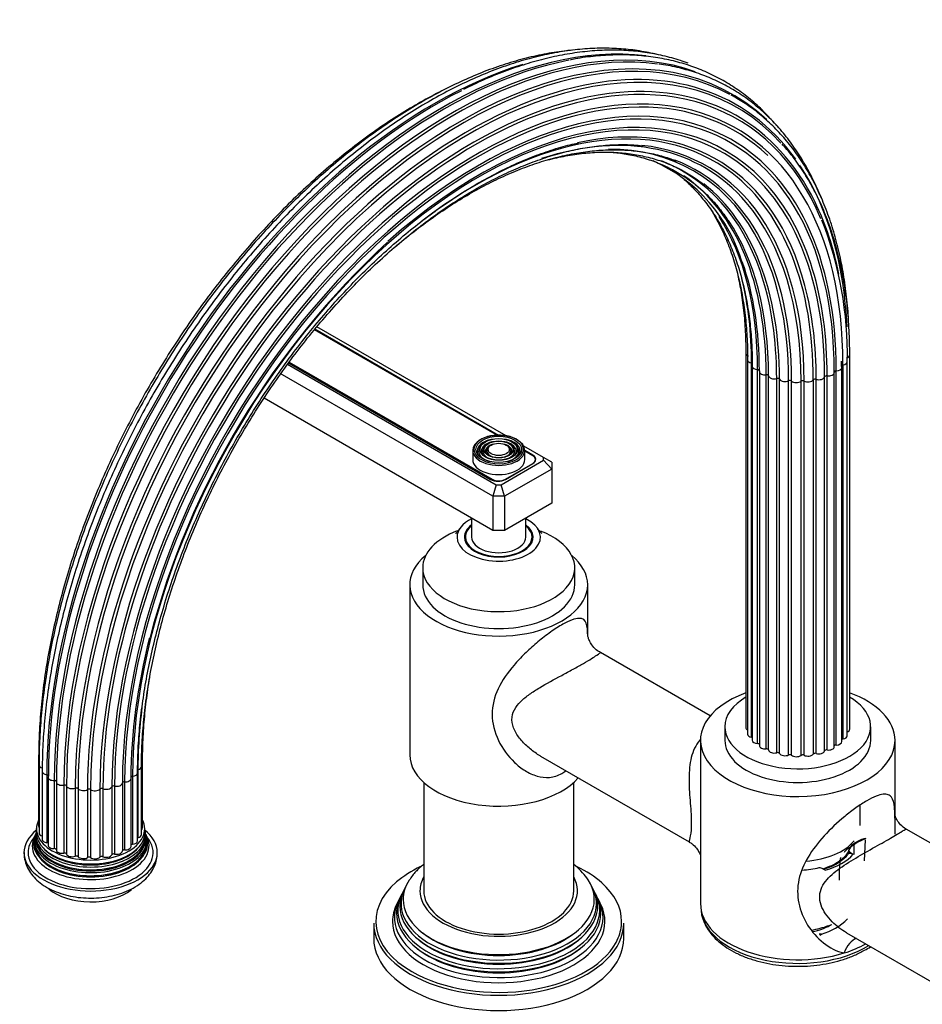
# Model space of a CAD drawing. Units: millimetres. Extents: x -407 to 1655, y 0 to 1285.
# Drawn here: x -407 to -190, y 242 to 478 of the extents above; entities that cross this region are included whole.
import ezdxf

# ---------------------------------------------------------------- set-up
doc = ezdxf.new("R2010")
doc.units = ezdxf.units.MM
for name, color, linetype in [('25642', 7, 'Continuous'), ('52442', 7, 'Continuous'), ('52443', 7, 'Continuous'), ('59622-74958', 7, 'Continuous'), ('59820', 7, 'Continuous'), ('59847', 7, 'Continuous'), ('59987', 7, 'Continuous'), ('60050', 7, 'Continuous'), ('60209', 7, 'Continuous'), ('75142', 7, 'Continuous'), ('75151', 7, 'Continuous'), ('75153', 7, 'Continuous'), ('75300', 7, 'Continuous'), ('75302', 7, 'Continuous'), ('Défaut', 7, 'Continuous')]:
    doc.layers.add(name, color=color, linetype=linetype)

# ---------------------------------------------------------------- blocks, each defined once
blk = doc.blocks.new('SE2')
at = {"layer": '25642', "color": 7, "linetype": 'Continuous'}
for start_param, end_param in [(6.090137, 6.283185), (3.141593, 3.334641)]:
    blk.add_ellipse((-292.14, 353.18), major_axis=(-8.15, 0), ratio=0.57735, start_param=start_param, end_param=end_param, dxfattribs=at)
at = {"layer": '52442', "color": 7, "linetype": 'Continuous'}
for p, q in [((-207.37, 280.22), (-207.37, 280.48)), ((-212.59, 260.81), (-212.22, 261.02))]:
    blk.add_line(p, q, dxfattribs=at)
for start, end in [(289.756, 290.5038), (290.6494, 294.8553)]:
    blk.add_arc((-216.68, 270.59), 10.58, start, end, dxfattribs=at)
for centre, major_axis, start_param, end_param in [((-220.37, 281.05), (-13, 0), 2.478773, 2.792771), ((-220.37, 281.05), (-13, 0), 2.046518, 2.449573), ((-220.37, 266.93), (-13, 0), 1.821304, 2.173969), ((-220.37, 265.3), (-11, 0), 1.898788, 2.356194)]:
    blk.add_ellipse(centre, major_axis=major_axis, ratio=0.57735, start_param=start_param, end_param=end_param, dxfattribs=at)
at = {"layer": '52443', "color": 7, "linetype": 'Continuous'}
blk.add_line((-205.37, 284.8), (-205.37, 289.71), dxfattribs=at)
blk.add_ellipse((-220.37, 284.8), major_axis=(-15, 0), ratio=0.57735, start_param=1.70281, end_param=2.695372, dxfattribs=at)
at = {"layer": '59622-74958', "color": 7, "linetype": 'Continuous'}
for p, q in [((-232.83, 398.11), (-232.83, 308.3)), ((-207.89, 307.9), (-207.89, 397.71)), ((-232.4, 396.53), (-232.4, 306.71)), ((-231.47, 305.95), (-231.47, 395.76)), ((-231.29, 395.05), (-231.29, 305.24)), ((-209.76, 394.71), (-209.77, 395.99)), ((-209.51, 305.55), (-209.51, 395.37)), ((-208.49, 306.33), (-208.49, 396.14)), ((-230.02, 304.43), (-230.02, 394.25)), ((-229.59, 393.78), (-229.59, 303.97)), ((-227.96, 303.17), (-227.96, 392.98)), ((-227.38, 302.91), (-227.38, 392.73)), ((-213.92, 302.67), (-213.92, 392.48)), ((-213.31, 302.9), (-213.31, 392.72)), ((-211.6, 303.69), (-211.6, 393.51)), ((-211.12, 304.09), (-211.12, 393.9)), ((-209.76, 304.9), (-209.76, 394.71)), ((-225.43, 302.24), (-225.43, 392.06)), ((-224.75, 302.07), (-224.75, 391.89)), ((-222.57, 301.71), (-222.57, 391.52)), ((-221.85, 301.64), (-221.85, 391.46)), ((-219.58, 301.6), (-219.58, 391.42)), ((-218.85, 301.64), (-218.85, 391.46)), ((-216.63, 301.93), (-216.63, 391.74)), ((-215.94, 302.07), (-215.94, 391.88)), ((-402.56, 300.9), (-402.56, 284.57)), ((-377.61, 284.17), (-377.61, 300.5)), ((-402.47, 299.3), (-402.47, 282.97)), ((-401.7, 298.57), (-401.7, 282.24)), ((-378.72, 298.16), (-378.72, 281.83)), ((-377.87, 282.57), (-377.87, 298.9)), ((-401.69, 297.75), (-401.69, 281.42)), ((-400.59, 296.96), (-400.59, 280.63)), ((-400.28, 296.37), (-400.28, 280.04)), ((-398.83, 295.56), (-398.83, 279.23)), ((-380.38, 279.73), (-380.38, 296.06)), ((-380, 296.59), (-380, 280.26)), ((-378.82, 281.06), (-378.82, 297.39)), ((-398.31, 295.23), (-398.31, 278.9)), ((-396.51, 294.46), (-396.51, 278.13)), ((-395.88, 294.24), (-395.88, 277.91)), ((-393.8, 293.72), (-393.8, 277.39)), ((-393.09, 293.6), (-393.09, 277.27)), ((-390.85, 293.4), (-390.85, 277.07)), ((-390.12, 293.39), (-390.12, 277.06)), ((-387.85, 293.51), (-387.85, 277.18)), ((-387.14, 293.6), (-387.14, 277.27)), ((-385, 294.05), (-385, 277.72)), ((-384.35, 294.24), (-384.35, 277.91)), ((-382.47, 294.98), (-382.47, 278.65)), ((-381.92, 295.26), (-381.92, 278.93))]:
    blk.add_line(p, q, dxfattribs=at)
for centre, radius, start, end in [((-270.64, 409.19), 38.42, 15.7882, 66.099), ((-296.62, 397.84), 88.15, 358.8944, 21.4867), ((-184.99, 279.76), 197.34, 132.6997, 165.2453)]:
    blk.add_arc(centre, radius, start, end, dxfattribs=at)
for centre, major_axis, start_param, end_param in [((-301.37, 347.08), (-65.35, -113.19), 3.006637, 4.327853), ((-303.37, 348.24), (-65.86, -114.08), 3.249025, 5.497787), ((-305.48, 349.46), (-66, -114.32), 3.37882, 5.497787), ((-300.92, 346.82), (-65.18, -112.89), 3.155833, 5.497787), ((-299.24, 345.85), (-64.26, -111.3), 2.959423, 5.497787), ((-302.87, 347.95), (-65.77, -113.92), 3.373996, 5.497787), ((-304.96, 349.16), (-66, -114.32), 3.604062, 5.497787), ((-307.58, 350.67), (-65.77, -113.92), 3.696917, 5.497787), ((-297.94, 345.1), (-63.07, -109.25), 2.727034, 3.783597), ((-299.62, 346.07), (-64.51, -111.73), 2.885382, 3.642047), ((-297.26, 344.71), (-62.04, -107.46), 3.300098, 5.497787), ((-307.08, 350.38), (-65.86, -114.08), 3.862767, 5.497787), ((-299.62, 346.07), (-64.51, -111.73), 3.642047, 5.497787), ((-296.79, 344.44), (-60.58, -104.93), 3.171431, 5.497787), ((-296.86, 344.48), (-59.08, -102.33), 2.935867, 4.191639), ((-298.22, 345.26), (-63.38, -109.78), 2.772106, 3.523588), ((-298.22, 345.26), (-63.38, -109.78), 3.523588, 5.497787), ((-296.76, 344.42), (-60.21, -104.3), 3.315303, 5.497787), ((-296.96, 344.54), (-58.72, -101.71), 3.188975, 5.497787), ((-297.1, 344.61), (-61.7, -106.86), 3.468295, 5.497787), ((-297.1, 344.61), (-61.7, -106.86), 3.005056, 3.468295), ((-297.26, 344.71), (-62.04, -107.46), 2.356194, 3.300098), ((-297.94, 345.1), (-63.07, -109.25), 3.783597, 5.497787), ((-297.68, 344.95), (-57.31, -99.26), 3.064032, 4.087391), ((-297.46, 344.82), (-57.64, -99.84), 2.61511, 3.625651), ((-296.76, 344.42), (-60.21, -104.3), 2.356194, 3.315303), ((-298.87, 345.64), (-56.07, -97.11), 2.940664, 3.710659), ((-296.79, 344.44), (-60.58, -104.93), 2.356194, 3.171431), ((-300.46, 346.56), (-55.07, -95.39), 2.818247, 3.46593), ((-298.54, 345.45), (-56.35, -97.6), 2.356194, 3.389724), ((-296.96, 344.54), (-58.72, -101.71), 2.356194, 3.188975), ((-300.04, 346.31), (-55.29, -95.76), 2.356194, 3.230063), ((-302.35, 347.65), (-54.39, -94.21), 2.676209, 3.232151), ((-299.62, 346.07), (-64.51, -111.73), -3.428703, -3.419217), ((-299.62, 346.07), (-64.51, -111.73), 2.411785, 2.854482), ((-304.42, 348.84), (-54.06, -93.64), 2.356194, 3.090664), ((-297.68, 344.95), (-57.31, -99.26), 2.356194, 3.064032), ((-301.87, 347.37), (-54.53, -94.44), 2.356194, 3.056326), ((-296.86, 344.48), (-59.08, -102.33), 2.356194, 2.935867), ((-298.87, 345.64), (-56.07, -97.11), 2.356194, 2.940664), ((-298.22, 345.26), (-63.38, -109.78), -3.720437, -3.51108), ((-306.54, 350.07), (-54.11, -93.72), 2.356194, 2.852724), ((-303.91, 348.55), (-54.11, -93.72), 2.356194, 2.861789), ((-300.46, 346.56), (-55.07, -95.39), 2.356194, 2.818247), ((-301.37, 347.08), (-65.35, -113.19), 4.327853, 5.383136), ((-306.03, 349.77), (-54.06, -93.64), 2.356194, 2.685164), ((-302.35, 347.65), (-54.39, -94.21), 2.380277, 2.676209), ((-308.58, 351.24), (-54.53, -94.44), -3.926991, -3.682258), ((-297.46, 344.82), (-57.64, -99.84), -3.926991, -3.668075), ((-231.43, 398.11), (1.4, 0), 3.143166, 4.120233), ((-209.29, 397.71), (-1.4, 0), 2.10012, 3.141849), ((-231, 396.53), (1.4, 0), 3.143489, 4.371561), ((-229.89, 395.05), (1.4, 0), 3.14243, 4.622888), ((-297.1, 344.61), (-61.7, -106.86), -3.926991, -3.914094), ((-209.37, 395.09), (0.5, 0), 1.848793, 2.792253), ((-209.89, 396.14), (-1.4, 0), 1.848793, 3.141076), ((-230.06, 393.96), (-0.5, 0), 3.141593, 4.622888), ((-228.19, 393.78), (1.4, 0), 2.979766, 3.141593), ((-228.19, 393.78), (1.4, 0), 3.141593, 4.874216), ((-227.88, 392.7), (-0.5, 0), 3.231093, 4.874216), ((-225.99, 392.8), (-1.4, 0), 0.089501, 1.98395), ((-302.35, 347.65), (-54.39, -94.21), -3.926991, -3.902909), ((-215.3, 392.6), (-1.4, 0), 1.09481, 2.98926), ((-213.42, 392.44), (-0.5, 0), 4.48773, 6.130853), ((-213, 393.51), (-1.4, 0), 1.346138, 3.141593), ((-211.11, 393.61), (0.5, 0), 1.597465, 3.141593), ((-213, 393.51), (-1.4, 0), 3.141593, 3.240587), ((-211.16, 394.71), (-1.4, 0), 1.597465, 3.142067), ((-225.23, 391.79), (-0.5, 0), 3.482421, 5.125543), ((-223.44, 392.16), (-1.4, 0), 0.340828, 2.235278), ((-222.26, 391.3), (-0.5, 0), 3.733748, 5.37687), ((-220.69, 391.91), (-1.4, 0), 0.592156, 2.486605), ((-219.18, 391.24), (-0.5, 0), 3.985076, 5.628198), ((-217.92, 392.06), (-1.4, 0), 0.843483, 2.737933), ((-216.17, 391.63), (-0.5, 0), 4.236403, 5.879525), ((-296.86, 344.48), (-59.08, -102.33), 5.170543, 5.497787), ((-297.68, 344.95), (-57.31, -99.26), -0.939934, -0.785398), ((-231.43, 308.3), (1.4, 0), 3.141593, 3.952145), ((-209.29, 307.9), (-1.4, 0), 2.172996, 3.141593), ((-301.37, 347.08), (-65.35, -113.19), -0.900049, -0.785398), ((-231, 306.71), (1.4, 0), 3.141593, 4.371561), ((-231.63, 305.68), (-0.5, 0), 3.964266, 4.371561), ((-229.89, 305.24), (1.4, 0), 3.141593, 4.622888), ((-209.37, 305.27), (0.5, 0), 1.848793, 2.448379), ((-209.89, 306.33), (-1.4, 0), 1.848793, 3.141593), ((-230.06, 304.14), (-0.5, 0), 3.458025, 4.622888), ((-228.19, 303.97), (1.4, 0), 3.141593, 4.874216), ((-227.88, 302.88), (-0.5, 0), 3.231093, 4.874216), ((-225.99, 302.98), (-1.4, 0), 0.089501, 1.98395), ((-215.3, 302.79), (-1.4, 0), 1.09481, 2.98926), ((-213.42, 302.62), (-0.5, 0), 4.48773, 6.130853), ((-213, 303.69), (-1.4, 0), 1.346138, 3.141593), ((-211.11, 303.8), (0.5, 0), 1.597465, 2.948395), ((-211.16, 304.9), (-1.4, 0), 1.597465, 3.141593), ((-401.16, 300.9), (1.4, 0), 3.142038, 3.462703), ((-379.01, 300.5), (-1.4, 0), 2.547957, 3.142212), ((-225.23, 301.98), (-0.5, 0), 3.482421, 5.125543), ((-223.44, 302.34), (-1.4, 0), 0.340828, 2.235278), ((-222.26, 301.48), (-0.5, 0), 3.733748, 5.37687), ((-220.69, 302.09), (-1.4, 0), 0.592156, 2.486605), ((-219.18, 301.43), (-0.5, 0), 3.985076, 5.628198), ((-217.92, 302.24), (-1.4, 0), 0.843483, 2.737933), ((-216.17, 301.81), (-0.5, 0), 4.236403, 5.879525), ((-401.07, 299.3), (1.4, 0), 3.141083, 4.245897), ((-309.53, 351.79), (-65.18, -112.89), -0.789295, -0.785398), ((-379.27, 298.9), (-1.4, 0), 1.974456, 3.141401), ((-400.29, 297.75), (1.4, 0), 3.141887, 4.497224), ((-400.7, 296.68), (-0.5, 0), 3.141593, 4.497224), ((-398.88, 296.37), (1.4, 0), 2.854102, 3.141593), ((-398.88, 296.37), (1.4, 0), 3.141593, 4.748552), ((-398.81, 295.27), (-0.5, 0), 3.141593, 4.748552), ((-381.78, 296.06), (-1.4, 0), 1.471802, 3.141593), ((-379.93, 296.3), (0.5, 0), 1.723129, 3.141593), ((-381.78, 296.06), (-1.4, 0), 3.141593, 3.366251), ((-380.22, 297.39), (-1.4, 0), 1.723129, 3.14267), ((-396.91, 295.23), (1.4, 0), 3.10543, 3.141593), ((-396.91, 295.23), (1.4, 0), 3.141593, 4.999879), ((-396.37, 294.18), (0.5, 0), 0.215164, 1.858287), ((-394.51, 294.42), (1.4, 0), 3.356757, 5.251207), ((-393.54, 293.48), (0.5, 0), 0.466492, 2.109614), ((-391.84, 293.97), (1.4, 0), 3.608085, 5.502534), ((-390.49, 293.2), (0.5, 0), 0.717819, 2.360941), ((-389.06, 293.92), (1.4, 0), 3.859412, 5.753862), ((-387.42, 293.36), (0.5, 0), 0.969147, 2.612269), ((-386.35, 294.27), (1.4, 0), 4.110739, 6.005189), ((-384.52, 293.97), (0.5, 0), 1.220474, 2.863596), ((-383.87, 295), (1.4, 0), 4.362067, 6.256516), ((-381.97, 294.97), (0.5, 0), 1.471802, 3.114924), ((-401.16, 284.57), (1.4, 0), 3.141593, 3.496803), ((-379.01, 284.17), (-1.4, 0), 2.520025, 3.141593), ((-401.07, 282.97), (1.4, 0), 3.141593, 4.245897), ((-400.29, 281.42), (1.4, 0), 3.141593, 4.497224), ((-378.53, 281.56), (0.5, 0), -4.308729, -4.096607), ((-379.27, 282.57), (-1.4, 0), 1.974456, 3.141593), ((-400.7, 280.35), (-0.5, 0), 3.707612, 4.497224), ((-398.88, 280.04), (1.4, 0), 3.141593, 4.748552), ((-398.81, 278.94), (-0.5, 0), 3.212098, 4.748552), ((-381.78, 279.73), (-1.4, 0), 1.471802, 3.141593), ((-379.93, 279.97), (0.5, 0), 1.723129, 2.701018), ((-380.22, 281.06), (-1.4, 0), 1.723129, 3.141593), ((-396.91, 278.9), (1.4, 0), 3.141593, 4.999879), ((-396.37, 277.85), (0.5, 0), 0.215164, 1.858287), ((-394.51, 278.09), (1.4, 0), 3.356757, 5.251207), ((-393.54, 277.15), (0.5, 0), 0.466492, 2.109614), ((-391.84, 277.64), (1.4, 0), 3.608085, 5.502534), ((-390.49, 276.87), (0.5, 0), 0.717819, 2.360941), ((-389.06, 277.59), (1.4, 0), 3.859412, 5.753862), ((-387.42, 277.03), (0.5, 0), 0.969147, 2.612269), ((-386.35, 277.94), (1.4, 0), 4.110739, 6.005189), ((-384.52, 277.64), (0.5, 0), 1.220474, 2.863596), ((-383.87, 278.67), (1.4, 0), 4.362067, 6.256516), ((-381.97, 278.64), (0.5, 0), 1.471802, 3.114924)]:
    blk.add_ellipse(centre, major_axis=major_axis, ratio=0.57735, start_param=start_param, end_param=end_param, dxfattribs=at)
for points, knots in [([(-274.56, 470.9), (-274.99, 470.86), (-277, 470.65), (-280.65, 470.11), (-285.56, 469.04), (-290.55, 467.6), (-295.6, 465.81), (-300.69, 463.66), (-305.81, 461.17), (-310.93, 458.35), (-316.06, 455.2), (-321.16, 451.74), (-326.23, 447.97), (-331.25, 443.91), (-336.2, 439.56), (-341.06, 434.95), (-345.84, 430.09), (-350.5, 424.99), (-355.03, 419.66), (-359.43, 414.13), (-363.68, 408.41), (-367.76, 402.52), (-371.67, 396.47), (-375.39, 390.29), (-378.91, 383.99), (-382.22, 377.59), (-385.3, 371.12), (-388.16, 364.58), (-390.78, 358.01), (-393.15, 351.42), (-395.27, 344.83), (-397.12, 338.26), (-398.71, 331.73), (-400.03, 325.27), (-401.07, 318.89), (-401.83, 312.59), (-402.31, 306.58), (-402.46, 302.04), (-402.47, 299.82), (-402.47, 299.3)], [0.1793159, 0.1793159, 0.1793159, 0.1793159, 0.1854744, 0.2085557, 0.2316644, 0.2547945, 0.2779401, 0.3010961, 0.3242583, 0.3474236, 0.3705889, 0.3937528, 0.4169141, 0.4400724, 0.4632274, 0.4863791, 0.5095277, 0.5326734, 0.5558165, 0.5789574, 0.6020965, 0.6252341, 0.6483708, 0.671507, 0.6946431, 0.7177794, 0.7409164, 0.7640545, 0.7871941, 0.8103357, 0.8334797, 0.8566266, 0.8797767, 0.9029303, 0.9260878, 0.9492494, 0.9724151, 0.9943648, 1, 1, 1, 1]), ([(-254.21, 469.89), (-254.5, 469.96), (-256.21, 470.36), (-259.4, 470.94), (-263.87, 471.36), (-268.48, 471.42), (-273.22, 471.11), (-278.05, 470.43), (-282.98, 469.39), (-287.99, 467.99), (-293.06, 466.23), (-298.17, 464.12), (-303.31, 461.67), (-308.46, 458.88), (-313.62, 455.77), (-318.75, 452.33), (-323.85, 448.59), (-328.9, 444.56), (-333.89, 440.24), (-338.8, 435.65), (-343.61, 430.8), (-348.32, 425.72), (-352.9, 420.4), (-357.35, 414.88), (-361.65, 409.17), (-365.79, 403.28), (-369.76, 397.23), (-373.54, 391.05), (-377.12, 384.74), (-380.49, 378.33), (-383.64, 371.84), (-386.57, 365.28), (-389.26, 358.69), (-391.71, 352.06), (-393.9, 345.44), (-395.83, 338.83), (-397.5, 332.26), (-398.9, 325.74), (-400.02, 319.3), (-400.87, 312.94), (-401.43, 306.75), (-401.67, 301.57), (-401.69, 298.81), (-401.69, 297.75)], [0.1416201, 0.1416201, 0.1416201, 0.1416201, 0.1461063, 0.1675562, 0.1890369, 0.2105517, 0.2321003, 0.2536794, 0.2752844, 0.2969097, 0.3185499, 0.3402002, 0.3618568, 0.3835163, 0.4051764, 0.4268352, 0.4484918, 0.4701457, 0.4917966, 0.5134444, 0.5350893, 0.5567315, 0.5783712, 0.6000089, 0.6216448, 0.6432793, 0.6649128, 0.6865458, 0.7081786, 0.7298116, 0.7514451, 0.7730795, 0.7947152, 0.8163527, 0.8379923, 0.8596343, 0.8812793, 0.9029275, 0.9245792, 0.9462346, 0.9678937, 0.9895565, 1, 1, 1, 1]), ([(-246.67, 467.75), (-247.29, 467.98), (-249.26, 468.68), (-252.69, 469.64), (-257.02, 470.44), (-261.5, 470.88), (-266.12, 470.96), (-270.85, 470.67), (-275.7, 470.01), (-280.64, 468.99), (-285.66, 467.6), (-290.71, 465.87), (-295.79, 463.81), (-298.85, 462.33), (-300.59, 461.48)], [0.4566185, 0.4566185, 0.4566185, 0.4566185, 0.4786712, 0.526122, 0.5736234, 0.6211918, 0.668835, 0.7165526, 0.764338, 0.8121808, 0.8600689, 0.9079904, 0.9559349, 1, 1, 1, 1]), ([(-225.51, 452.86), (-225.53, 452.9), (-226.51, 454.06), (-228.52, 456.24), (-231.71, 459.15), (-235.12, 461.71), (-238.74, 463.94), (-242.56, 465.81), (-246.55, 467.34), (-250.72, 468.5), (-255.06, 469.31), (-259.53, 469.74), (-264.16, 469.82), (-268.86, 469.52), (-272.63, 469.06), (-274.6, 468.64), (-275.1, 468.53)], [0.4622261, 0.4622261, 0.4622261, 0.4622261, 0.4635201, 0.5072985, 0.5510064, 0.5946533, 0.6382569, 0.6818412, 0.7254264, 0.7690359, 0.812692, 0.8564096, 0.900196, 0.9440508, 0.9879679, 1, 1, 1, 1]), ([(-214.76, 435.45), (-214.76, 435.47), (-215.38, 437), (-216.69, 439.96), (-218.92, 444.09), (-221.4, 447.93), (-224.13, 451.46), (-227.1, 454.67), (-230.29, 457.56), (-233.7, 460.11), (-237.32, 462.31), (-241.13, 464.17), (-245.13, 465.68), (-249.27, 466.79), (-252.25, 467.41), (-253.69, 467.55), (-253.73, 467.55)], [0.3531165, 0.3531165, 0.3531165, 0.3531165, 0.3537304, 0.4078444, 0.4619008, 0.5158853, 0.5697864, 0.623598, 0.6773223, 0.7309718, 0.7845685, 0.8381424, 0.8917183, 0.9453255, 0.9989913, 1, 1, 1, 1]), ([(-306.62, 460.71), (-307.19, 460.42), (-309.46, 459.24), (-313.42, 457), (-318.51, 453.81), (-323.57, 450.3), (-328.59, 446.49), (-333.55, 442.39), (-338.45, 438.02), (-343.26, 433.37), (-347.97, 428.48), (-352.56, 423.36), (-357.03, 418.01), (-361.36, 412.47), (-365.53, 406.74), (-369.53, 400.84), (-373.35, 394.8), (-376.99, 388.62), (-380.41, 382.34), (-383.63, 375.96), (-386.62, 369.51), (-389.37, 363.01), (-391.89, 356.48), (-394.15, 349.93), (-396.16, 343.4), (-397.9, 336.89), (-399.38, 330.43), (-400.58, 324.04), (-401.51, 317.73), (-402.15, 311.57), (-402.5, 305.83), (-402.54, 302.58), (-402.56, 300.9)], [0.2521592, 0.2521592, 0.2521592, 0.2521592, 0.2608389, 0.2865459, 0.3122525, 0.3379571, 0.3636587, 0.3893567, 0.4150511, 0.4407417, 0.4664288, 0.4921127, 0.5177938, 0.5434726, 0.5691493, 0.5948247, 0.6204991, 0.646173, 0.671847, 0.6975214, 0.7231967, 0.7488734, 0.774552, 0.800233, 0.825917, 0.8516043, 0.8772955, 0.9029908, 0.9286906, 0.9543951, 0.9801041, 1, 1, 1, 1]), ([(-208.2, 406.55), (-208.23, 407.09), (-208.4, 409.55), (-208.84, 413.75), (-209.7, 419.12), (-210.84, 424.25), (-212.26, 429.16), (-213.96, 433.8), (-215.92, 438.19), (-218.14, 442.29), (-220.63, 446.09), (-223.35, 449.59), (-226.32, 452.77), (-229.5, 455.6), (-232.9, 458.13), (-235.09, 459.4), (-236.36, 460.12)], [0.0864665, 0.0864665, 0.0864665, 0.0864665, 0.1058962, 0.1752776, 0.2446557, 0.3140216, 0.3833634, 0.4526662, 0.5219126, 0.5910835, 0.6601602, 0.7291281, 0.7979796, 0.8667183, 0.935361, 1, 1, 1, 1]), ([(-378.82, 297.39), (-378.81, 298.45), (-378.78, 301.08), (-378.54, 305.98), (-377.97, 311.74), (-377.13, 317.68), (-376.01, 323.69), (-374.62, 329.79), (-372.97, 335.93), (-371.05, 342.11), (-368.88, 348.3), (-366.46, 354.48), (-363.8, 360.62), (-360.92, 366.71), (-357.81, 372.73), (-354.5, 378.65), (-350.98, 384.45), (-347.29, 390.12), (-343.42, 395.63), (-339.39, 400.96), (-335.21, 406.09), (-330.91, 411.02), (-326.49, 415.72), (-321.98, 420.16), (-317.38, 424.35), (-312.71, 428.27), (-307.99, 431.89), (-303.24, 435.21), (-298.47, 438.22), (-293.7, 440.91), (-288.96, 443.26), (-284.23, 445.29), (-279.6, 446.93), (-275.75, 448.08), (-273.72, 448.49), (-273, 448.64)], [0, 0, 0, 0, 0.016428, 0.047691, 0.07896, 0.110235, 0.141514, 0.172799, 0.204089, 0.235384, 0.266683, 0.297987, 0.329293, 0.360602, 0.391913, 0.423225, 0.454537, 0.485849, 0.517159, 0.548466, 0.579771, 0.611072, 0.642369, 0.673661, 0.704947, 0.736226, 0.767499, 0.798766, 0.830026, 0.86128, 0.892531, 0.92378, 0.95503, 0.986286, 1, 1, 1, 1]), ([(-377.87, 298.9), (-377.87, 299.95), (-377.84, 302.55), (-377.59, 307.4), (-377.03, 313.1), (-376.19, 318.97), (-375.07, 324.92), (-373.68, 330.95), (-372.03, 337.03), (-370.11, 343.15), (-367.94, 349.27), (-365.53, 355.38), (-362.87, 361.45), (-359.99, 367.47), (-356.89, 373.4), (-353.58, 379.24), (-350.08, 384.96), (-346.39, 390.54), (-342.54, 395.96), (-338.53, 401.2), (-334.37, 406.24), (-330.09, 411.06), (-325.7, 415.66), (-321.21, 420), (-316.64, 424.08), (-312.02, 427.87), (-307.34, 431.38), (-302.63, 434.58), (-297.92, 437.47), (-293.21, 440.03), (-288.52, 442.25), (-283.87, 444.14), (-279.27, 445.68), (-274.75, 446.87), (-270.31, 447.7), (-265.96, 448.18), (-261.8, 448.27), (-258.86, 448.17), (-257.55, 447.96), (-257.47, 447.95)], [0, 0, 0, 0, 0.014754, 0.042832, 0.070917, 0.099005, 0.127099, 0.155197, 0.183301, 0.211409, 0.239521, 0.267637, 0.295755, 0.323876, 0.351998, 0.380121, 0.408245, 0.436368, 0.464489, 0.492608, 0.520724, 0.548836, 0.576945, 0.605048, 0.633146, 0.661238, 0.689324, 0.717404, 0.745478, 0.773547, 0.801613, 0.829678, 0.857746, 0.88582, 0.913909, 0.94202, 0.970165, 0.998354, 1, 1, 1, 1]), ([(-317.41, 423.36), (-317.13, 423.6), (-315.32, 425.13), (-311.97, 427.83), (-307.33, 431.23), (-302.67, 434.33), (-298, 437.11), (-293.34, 439.56), (-288.7, 441.67), (-284.11, 443.45), (-279.58, 444.87), (-275.12, 445.94), (-270.76, 446.66), (-266.5, 447.02), (-262.37, 447.02), (-258.35, 446.66), (-254.53, 445.93), (-251.52, 445.11), (-250.03, 444.48), (-249.57, 444.29)], [0.5894123, 0.5894123, 0.5894123, 0.5894123, 0.5943445, 0.6207136, 0.6470767, 0.6734339, 0.6997856, 0.7261331, 0.752478, 0.7788227, 0.8051706, 0.8315271, 0.8578995, 0.8842968, 0.9107297, 0.9372091, 0.9637449, 0.9903425, 1, 1, 1, 1]), ([(-207.89, 397.71), (-207.9, 398.84), (-207.92, 401.62), (-208.17, 406.55), (-208.75, 412.03), (-209.61, 417.36), (-210.75, 422.45), (-212.17, 427.31), (-213.87, 431.92), (-215.83, 436.25), (-218.06, 440.31), (-220.53, 444.03), (-222.63, 446.77), (-223.83, 448.02), (-224.14, 448.34)], [0, 0, 0, 0, 0.048801, 0.141476, 0.234169, 0.326857, 0.419528, 0.512166, 0.604749, 0.697255, 0.789656, 0.881927, 0.974049, 1, 1, 1, 1]), ([(-280.41, 444.56), (-278.95, 444.94), (-276.04, 445.58), (-271.75, 446.21), (-267.56, 446.48), (-263.48, 446.39), (-259.55, 445.94), (-255.76, 445.13), (-252.14, 443.96), (-248.71, 442.45), (-245.47, 440.61), (-243.68, 439.26), (-242.66, 438.49)], [0.7539461, 0.7539461, 0.7539461, 0.7539461, 0.7782814, 0.8029697, 0.827684, 0.8524349, 0.8772329, 0.9020867, 0.9270001, 0.9519692, 0.9769807, 1, 1, 1, 1]), ([(-264.67, 446.37), (-263.48, 446.26), (-261.01, 445.93), (-257.39, 445.09), (-253.82, 443.87), (-250.42, 442.3), (-247.22, 440.38), (-244.21, 438.11), (-241.44, 435.53), (-238.92, 432.66), (-237.58, 430.74), (-236.84, 429.65)], [0.4966106, 0.4966106, 0.4966106, 0.4966106, 0.5480618, 0.6050826, 0.6622422, 0.7195277, 0.7769042, 0.8343144, 0.8916795, 0.9489492, 1, 1, 1, 1]), ([(-247.63, 439.86), (-246.85, 439.18), (-245.18, 437.59), (-242.78, 434.85), (-240.46, 431.62), (-238.39, 428.09), (-236.57, 424.27), (-235.01, 420.19), (-233.71, 415.84), (-232.69, 411.26), (-231.93, 406.44), (-231.46, 401.56), (-231.3, 397.6), (-231.29, 395.58), (-231.29, 395.05)], [0.3561314, 0.3561314, 0.3561314, 0.3561314, 0.4042766, 0.4630471, 0.5216889, 0.580194, 0.6385722, 0.696844, 0.7550337, 0.8131648, 0.8712579, 0.9293291, 0.9843208, 1, 1, 1, 1]), ([(-241.23, 432.67), (-240.81, 431.99), (-239.72, 430.12), (-238.09, 426.87), (-236.47, 422.82), (-235.11, 418.52), (-234.02, 413.97), (-233.19, 409.18), (-232.65, 404.22), (-232.42, 399.85), (-232.4, 397.43), (-232.4, 396.53)], [0.4386051, 0.4386051, 0.4386051, 0.4386051, 0.4796087, 0.5496242, 0.6195082, 0.689289, 0.7589947, 0.8286504, 0.8982763, 0.9678878, 1, 1, 1, 1]), ([(-234.78, 416.98), (-234.47, 415.59), (-233.89, 412.59), (-233.27, 407.83), (-232.9, 402.84), (-232.85, 399.78), (-232.83, 398.11)], [0.6863089, 0.6863089, 0.6863089, 0.6863089, 0.7614522, 0.8452044, 0.9289336, 1, 1, 1, 1]), ([(-377.61, 300.5), (-377.6, 301.54), (-377.58, 304.12), (-377.33, 308.91), (-376.77, 314.54), (-376.21, 318.39), (-375.89, 320.31)], [0, 0, 0, 0, 0.01384942, 0.04020619, 0.06656941, 0.09255598, 0.09255598, 0.09255598, 0.09255598])]:
    blk.add_open_spline(points, degree=3, knots=knots, dxfattribs=at)
at = {"layer": '59820', "color": 7, "linetype": 'Continuous'}
for p, q in [((-296.28, 376.14), (-296.55, 375.8)), ((-295.37, 375.9), (-295.63, 375.56)), ((-288.65, 375.56), (-288.91, 375.9)), ((-287.73, 375.8), (-288, 376.14)), ((-298.39, 374.82), (-298.39, 372.62)), ((-294.46, 375.66), (-294.72, 375.32)), ((-289.56, 375.32), (-289.82, 375.66)), ((-285.89, 372.62), (-285.89, 374.82))]:
    blk.add_line(p, q, dxfattribs=at)
for centre, major_axis, start_param, end_param in [((-292.14, 374.82), (-6.25, 0), 3.141593, 6.283185), ((-292.14, 375.07), (5.95, 0), 0, 3.279221), ((-292.14, 374.66), (-5.17, 0), 5.136611, 6.283185), ((-292.14, 374.66), (-4.17, 0), 5.128852, 6.283185), ((-292.14, 374.66), (-3.17, 0), 5.115902, 6.283185), ((-292.14, 374.66), (-3.17, 0), 4.122169, 4.308876), ((-292.14, 374.66), (-4.17, 0), 4.225312, 4.295926), ((-292.14, 374.66), (-3.17, 0), 3.803728, 4.122169), ((-292.14, 374.66), (-4.17, 0), 3.926991, 4.225312), ((-292.14, 374.66), (-5.17, 0), 2.782638, 4.288167), ((-292.14, 374.66), (-4.17, 0), 2.797175, 3.926991), ((-292.14, 374.82), (-6.25, 0), 0, 3.141593), ((-292.14, 375.07), (5.95, 0), 3.279221, 6.201034), ((-292.14, 374.66), (-5.17, 0), 0, 0.358955), ((-292.14, 374.66), (-4.83, 0), 5.862651, 6.283185), ((-292.14, 374.66), (-4.83, 0), 0, 1.084318), ((-292.14, 374.66), (-4.17, 0), 0, 0.344417), ((-292.14, 374.66), (-3.83, 0), 5.862651, 6.283185), ((-292.14, 374.66), (-3.83, 0), 0, 1.076461), ((-292.14, 374.66), (-3.17, 0), 0, 0.320878), ((-292.14, 374.66), (-2.83, 0), 5.862651, 6.283185), ((-292.14, 374.66), (-2.83, 0), 0, 1.063303), ((-292.14, 374.66), (-2.83, 0), 2.078289, 3.562127), ((-292.14, 374.66), (-3.83, 0), 2.065131, 3.562127), ((-292.14, 374.66), (-4.83, 0), 2.057274, 3.562127), ((-292.14, 374.66), (-3.17, 0), 2.820715, 3.803728), ((-292.14, 375.07), (5.95, 0), 6.201034, 6.283185), ((-292.14, 372.62), (-6.25, 0), 0, 3.141593)]:
    blk.add_ellipse(centre, major_axis=major_axis, ratio=0.57735, start_param=start_param, end_param=end_param, dxfattribs=at)
for major_axis in [(-5.46, 0), (4.54, 0), (-4.46, 0), (3.54, 0), (-3.46, 0), (2.54, 0)]:
    blk.add_ellipse((-292.14, 375.07), major_axis=major_axis, ratio=0.57735, dxfattribs=at)
at = {"layer": '59847', "color": 7, "linetype": 'Continuous'}
for p, q in [((-290.35, 378.28), (-335.76, 404.49)), ((-292.16, 378.43), (-336.26, 403.89)), ((-342.82, 395.5), (-292.73, 366.59)), ((-342.56, 395.86), (-294.08, 367.86)), ((-293.56, 363.8), (-344.63, 393.29)), ((-293.56, 355.63), (-348.47, 387.34)), ((-281.41, 373.12), (-286.15, 375.85)), ((-283.97, 373.7), (-285.89, 374.81)), ((-283.97, 373.53), (-283.97, 373.7)), ((-291.56, 366.59), (-281.41, 372.44)), ((-290.54, 367.86), (-283.97, 371.66)), ((-281.41, 372.44), (-281.41, 373.12)), ((-279.41, 371.96), (-281.41, 373.12)), ((-279.41, 370.33), (-281.41, 372.44)), ((-279.41, 371.96), (-279.41, 370.33)), ((-279.41, 370.33), (-290.73, 363.8)), ((-279.41, 370.33), (-279.41, 362.17)), ((-292.73, 366.59), (-293.56, 363.8)), ((-292.73, 366.59), (-291.56, 366.59)), ((-290.73, 363.8), (-291.56, 366.59)), ((-293.56, 363.8), (-293.56, 355.63)), ((-290.73, 363.8), (-293.56, 363.8)), ((-290.73, 363.8), (-290.73, 355.63)), ((-279.41, 362.17), (-290.73, 355.63)), ((-290.73, 355.63), (-293.56, 355.63))]:
    blk.add_line(p, q, dxfattribs=at)
for centre, start_param, end_param in [((-285.74, 372.68), 2.356194, 3.926991), ((-292.31, 368.88), 0.785398, 2.356194)]:
    blk.add_ellipse(centre, major_axis=(-2.5, 0), ratio=0.57735, start_param=start_param, end_param=end_param, dxfattribs=at)
at = {"layer": '59987', "color": 7, "linetype": 'Continuous'}
for p, q in [((-314.67, 269.76), (-314.95, 269.2)), ((-269.33, 269.2), (-269.61, 269.76)), ((-315.42, 268.26), (-315.7, 267.71)), ((-268.59, 267.71), (-268.86, 268.26)), ((-316.19, 266.73), (-316.64, 265.82)), ((-267.64, 265.82), (-268.1, 266.73)), ((-322.14, 261.33), (-322.14, 257.65)), ((-262.14, 257.65), (-262.14, 261.33))]:
    blk.add_line(p, q, dxfattribs=at)
for centre, major_axis, start_param, end_param in [((-292.14, 261.74), (29.5, 0), 2.259261, 2.551533), ((-292.14, 261.74), (29.5, 0), 0.576815, 0.879391), ((-292.14, 269.09), (-18.9, 0), 5.973341, 6.283185), ((-292.14, 269.09), (-18.9, 0), 0, 3.451437), ((-292.14, 261.74), (29.5, 0), 2.551533, 3.926991), ((-292.14, 266), (23.45, 0), 2.81483, 6.283185), ((-292.14, 267.02), (-22.94, 0), 0, 3.502543), ((-292.14, 267.02), (-22.94, 0), 5.927908, 6.283185), ((-292.14, 266), (23.45, 0), 0, 0.326763), ((-292.14, 261.74), (29.5, 0), 0, 0.576815), ((-292.14, 262.72), (25.03, 0), 2.825034, 6.283185), ((-292.14, 264.37), (24.23, 0), 2.825069, 6.283185), ((-292.14, 263.78), (-24.52, 0), 6.002006, 6.283185), ((-292.14, 263.78), (-24.52, 0), 0, 3.422772), ((-292.14, 265.4), (-23.74, 0), 6.002006, 6.283185), ((-292.14, 265.4), (-23.74, 0), 0, 3.422772), ((-292.14, 264.37), (24.23, 0), 0, 0.316523), ((-292.14, 262.72), (25.03, 0), 0, 0.316559), ((-292.14, 261.74), (-25.5, 0), 6.002006, 6.283185), ((-292.14, 261.74), (-25.5, 0), 0, 3.422772), ((-292.14, 261.33), (-30, 0), 0, 3.141593), ((-292.14, 261.74), (29.5, 0), 6.047354, 6.283185), ((-292.14, 261.74), (29.5, 0), 3.926991, 6.047354), ((-292.14, 266.49), (22.4, 0), 3.760836, 5.663942), ((-292.14, 257.65), (-30, 0), 0, 3.141593), ((-292.14, 264.86), (23.2, 0), 3.744233, 5.680545), ((-292.14, 263.23), (23.95, 0), 3.763961, 5.660817)]:
    blk.add_ellipse(centre, major_axis=major_axis, ratio=0.57735, start_param=start_param, end_param=end_param, dxfattribs=at)
for points, knots in [([(-310.18, 275.39), (-310.5, 275.13), (-311.48, 274.31), (-312.7, 273.04), (-313.35, 272.04), (-313.61, 271.62)], [0.8814741, 0.8814741, 0.8814741, 0.8814741, 0.9092342, 0.9678496, 1, 1, 1, 1]), ([(-270.7, 271.73), (-271.15, 272.36), (-271.96, 273.48), (-273.21, 274.67), (-273.98, 275.29), (-274.12, 275.4)], [0, 0, 0, 0, 0.0504803, 0.1044396, 0.1164855, 0.1164855, 0.1164855, 0.1164855])]:
    blk.add_open_spline(points, degree=3, knots=knots, dxfattribs=at)
at = {"layer": '60050', "color": 7, "linetype": 'Continuous'}
for p, q in [((-377.02, 283.6), (-377.05, 284.08)), ((-403.31, 282.71), (-403.39, 282.48)), ((-403.19, 283.26), (-403.24, 282.96))]:
    blk.add_line(p, q, dxfattribs=at)
for centre, radius, start, end in [((-404.24, 283.95), 1.16, 343.0613, 5.5891), ((-375.38, 283.55), 1.64, 190.5446, 200.7001), ((-373.67, 283.51), 3.26, 193.9836, 199.2276)]:
    blk.add_arc(centre, radius, start, end, dxfattribs=at)
for centre, major_axis, start_param, end_param in [((-390.08, 283.99), (-13, 0), 0, 3.429864), ((-390.08, 283.99), (-13, 0), 5.999854, 6.283185), ((-390.08, 278.27), (16, 0), 2.517067, 6.283185), ((-390.08, 278.27), (16, 0), 0, 0.624526), ((-390.08, 278.27), (-15, 0), 5.843711, 6.283185), ((-390.08, 278.27), (-15, 0), 0, 3.576433), ((-390.08, 280.59), (13.7, 0), 2.907987, 6.283185), ((-390.08, 281.22), (13.47, 0), 2.950826, 6.283185), ((-390.08, 279.88), (-14.02, 0), 0, 3.45663), ((-390.08, 279.88), (-14.02, 0), 5.994174, 6.283185), ((-390.08, 282.4), (13.17, 0), 3.008493, 6.283185), ((-390.08, 280.45), (-13.4, 0), 6.156739, 6.283185), ((-390.08, 280.45), (-13.4, 0), 0, 3.268039), ((-390.08, 281.78), (-13.31, 0), 0, 3.294053), ((-390.08, 281.78), (-13.31, 0), 6.132498, 6.283185), ((-390.08, 281.68), (-13.1, 0), 6.16163, 6.283185), ((-390.08, 281.68), (-13.1, 0), 0, 3.235612), ((-390.08, 283.07), (-13.06, 0), 0, 3.209496), ((-390.08, 283.07), (-13.06, 0), 6.215874, 6.283185), ((-390.08, 282.4), (13.17, 0), 0, 0.1331), ((-390.08, 281.22), (13.47, 0), 0, 0.190268), ((-390.08, 280.59), (13.7, 0), 0, 0.233756), ((-390.08, 281.4), (-13.1, 0), 0.295262, 2.84633), ((-390.08, 282.62), (-12.7, 0), 0.451588, 2.690005), ((-390.08, 280.17), (-13.4, 0), 0.393188, 2.748404), ((-390.08, 273.37), (12, 0), 3.726531, 5.669409)]:
    blk.add_ellipse(centre, major_axis=major_axis, ratio=0.57735, start_param=start_param, end_param=end_param, dxfattribs=at)
for points in [[(-403.5, 282.21), (-403.62, 282.01), (-403.67, 281.93), (-403.64, 281.97)], [(-376.52, 281.97), (-376.51, 281.95), (-376.56, 282.04), (-376.66, 282.24)]]:
    blk.add_open_spline(points, degree=3, dxfattribs=at)
blk.add_open_spline([(-406.05, 278.25), (-406.06, 278.16), (-406.12, 277.53), (-405.86, 276.23), (-405.26, 274.57), (-404.28, 273.02), (-402.99, 271.61), (-401.38, 270.35), (-399.46, 269.27), (-397.29, 268.41), (-394.93, 267.78), (-392.45, 267.41), (-389.92, 267.3), (-387.39, 267.45), (-384.91, 267.85), (-382.55, 268.51), (-380.34, 269.44), (-378.41, 270.59), (-376.83, 271.93), (-375.6, 273.38), (-374.73, 274.95), (-374.18, 276.58), (-374.13, 277.58), (-374.11, 278.13)], degree=3, knots=[0, 0, 0, 0, 0.005986, 0.051809, 0.097067, 0.142949, 0.190557, 0.240482, 0.292489, 0.345656, 0.398939, 0.452007, 0.504911, 0.557843, 0.610997, 0.6646, 0.718902, 0.774032, 0.823933, 0.871725, 0.91738, 0.961536, 1, 1, 1, 1], dxfattribs=at)
at = {"layer": '60209', "color": 7, "linetype": 'Continuous'}
for p, q in [((-292.44, 378.43), (-336.35, 403.78)), ((-342.44, 396.02), (-293.73, 367.9)), ((-283.97, 373.54), (-285.89, 374.64)), ((-290.55, 367.9), (-283.97, 371.7)), ((-283.97, 371.66), (-283.97, 371.7)), ((-283.31, 372.32), (-283.31, 372.62)), ((-293.73, 367.7), (-293.73, 367.9)), ((-290.55, 367.9), (-290.55, 367.86))]:
    blk.add_line(p, q, dxfattribs=at)
for centre, start_param, end_param in [((-285.56, 372.62), 2.356194, 3.926991), ((-292.14, 368.82), 0.785398, 2.356194)]:
    blk.add_ellipse(centre, major_axis=(-2.25, 0), ratio=0.57735, start_param=start_param, end_param=end_param, dxfattribs=at)
at = {"layer": '75142', "color": 7, "linetype": 'Continuous'}
for p, q in [((-313.49, 342.57), (-313.49, 301.74)), ((-270.79, 330.59), (-270.79, 342.57)), ((-241.4, 311.07), (-267.74, 326.27)), ((-243.72, 305.21), (-243.72, 282.62)), ((-197.02, 287.2), (-197.02, 305.21)), ((-282.09, 301.42), (-246.4, 280.81)), ((-165.74, 267.39), (-194.32, 283.88)), ((-243.72, 282.62), (-243.72, 266.02)), ((-204.06, 281.66), (-206.1, 280.65)), ((-204.33, 276.32), (-204.09, 281.31)), ((-206.1, 280.65), (-208.06, 279.34)), ((-206.84, 277.77), (-206.84, 280.16)), ((-208.15, 278.06), (-208.15, 278.74)), ((-207.64, 278.23), (-207.64, 278.09)), ((-207.64, 278.23), (-207.04, 277.88)), ((-207.64, 278.09), (-207.04, 277.88)), ((-213.76, 274.01), (-214.36, 274.35)), ((-243.67, 265.19), (-243.58, 264.26)), ((-214.68, 258.71), (-215.23, 258.65)), ((-215.08, 258.48), (-214.68, 258.71)), ((-208.66, 259.03), (-173, 238.43))]:
    blk.add_line(p, q, dxfattribs=at)
for centre, radius, start, end in [((-217.35, 286.33), 12.43, 284.5023, 314.0533), ((-208.01, 276.32), 2.21, 158.7197, 178.4745), ((-172.7, 272.32), 37.75, 173.7812, 181.069), ((-218.62, 272.78), 14.61, 285.6322, 314.3678), ((-209.95, 266.52), 12.97, 295.6362, 303.0103)]:
    blk.add_arc(centre, radius, start, end, dxfattribs=at)
for centre, major_axis, ratio, start_param, end_param in [((-292.14, 342.57), (21.35, 0), 0.57735, 2.532435, 6.283185), ((-292.14, 342.57), (21.35, 0), 0.57735, 0, 0.609158), ((-220.37, 305.21), (23.35, 0), 0.57735, 2.133851, 6.283185), ((-220.37, 305.21), (23.35, 0), 0.57735, 0, 1.011247), ((-292.14, 301.74), (-21.35, 0), 0.57735, 0, 2.675703), ((-206.06, 274.09), (4.17, 7.23), 0.57735, 0.438998, 1.131798), ((-220.37, 281.7), (-13.25, 0), 0.57735, -3.539059, -3.419373), ((-220.37, 281.7), (14.87, 0), 0.57735, 5.172767, 5.822807), ((-220.37, 281.02), (13.25, 0), 0.57735, -0.487756, -0.397466), ((-206.22, 279.04), (-2, 0), 0.57735, 0.267639, 0.785398), ((-220.37, 281.7), (13.25, 0), 0.57735, 4.791838, 5.109855), ((-215.77, 273.53), (2, 0), 0.57735, 0.785398, 1.303157), ((-212.23, 276.61), (-1.99, 0.2), 0.637591, 3.121716, 3.142548), ((-220.37, 266.02), (23.35, 0), 0.57735, 3.141593, 5.208552), ((-220.37, 265.09), (23.25, 0), 0.57735, 3.203496, 5.534104), ((-205.68, 250.36), (-0.59, -7.48), 0.582484, 3.414246, 4.224595), ((-220.37, 266.02), (23.35, 0), 0.57735, 5.208552, 5.485197)]:
    blk.add_ellipse(centre, major_axis=major_axis, ratio=ratio, start_param=start_param, end_param=end_param, dxfattribs=at)
for points, knots in [([(-270.79, 330.26), (-270.79, 331.59), (-270.86, 332.61), (-271.41, 334.09), (-271.91, 334.52), (-273.35, 334.49), (-273.93, 334.36), (-275.35, 333.82), (-276.18, 333.42), (-278.04, 332.34), (-279.06, 331.67), (-281.08, 330.2), (-282.11, 329.39), (-284.08, 327.72), (-285.02, 326.86), (-286.82, 325.1), (-287.67, 324.19), (-290.01, 321.46), (-291.33, 319.58), (-293.19, 315.64), (-293.73, 313.56), (-293.71, 309.33), (-293.15, 307.17), (-291.26, 303.24), (-289.93, 301.42), (-287.57, 299.18), (-286.71, 298.5), (-284.9, 297.39), (-283.95, 296.94), (-281.95, 296.36), (-280.94, 296.24), (-278.91, 296.41), (-277.91, 296.72), (-276.66, 297.46), (-276.35, 297.68), (-276.04, 297.93)], [0.0654951, 0.0654951, 0.0654951, 0.0654951, 0.125, 0.125, 0.1875, 0.1875, 0.21875, 0.21875, 0.25, 0.25, 0.28125, 0.28125, 0.3125, 0.3125, 0.34375, 0.34375, 0.375, 0.375, 0.4375, 0.4375, 0.5, 0.5, 0.5625, 0.5625, 0.625, 0.625, 0.65625, 0.65625, 0.6875, 0.6875, 0.71875, 0.71875, 0.75, 0.75, 0.7611551, 0.7611551, 0.7611551, 0.7611551]), ([(-267.71, 326.32), (-267.99, 326.46), (-268.65, 326.82), (-269.59, 327.79), (-270.3, 328.9), (-270.65, 329.82), (-270.78, 330.41), (-270.8, 330.59), (-270.8, 330.6), (-270.8, 330.6)], [0, 0, 0, 0, 0.090514, 0.2615821, 0.4145582, 0.5488356, 0.669634, 0.7882627, 0.8100461, 0.8100461, 0.8100461, 0.8100461]), ([(-282.08, 301.41), (-282.11, 301.43), (-282.14, 301.45), (-283.02, 301.96), (-283.82, 302.52), (-285.35, 303.76), (-286.06, 304.45), (-287.33, 305.92), (-287.88, 306.71), (-288.7, 308.4), (-288.95, 309.29), (-288.98, 311), (-288.77, 311.82), (-287.99, 313.3), (-287.45, 313.95), (-286.21, 315.17), (-285.5, 315.73), (-283.99, 316.81), (-283.19, 317.32), (-280.67, 318.85), (-278.86, 319.82), (-276.11, 321.31), (-275.18, 321.81), (-273.43, 322.77), (-272.57, 323.25), (-271.08, 324.11), (-270.42, 324.5), (-269.35, 325.17), (-268.94, 325.45), (-268, 326.09), (-267.77, 326.29), (-267.74, 326.27)], [0.3738814, 0.3738814, 0.3738814, 0.3738814, 0.375, 0.375, 0.40625, 0.40625, 0.4375, 0.4375, 0.46875, 0.46875, 0.5, 0.5, 0.53125, 0.53125, 0.5625, 0.5625, 0.59375, 0.59375, 0.625, 0.625, 0.6875, 0.6875, 0.71875, 0.71875, 0.75, 0.75, 0.78125, 0.78125, 0.8125, 0.8125, 0.8734677, 0.8734677, 0.8734677, 0.8734677]), ([(-243.62, 305.54), (-243.72, 305.44), (-243.81, 305.34), (-244.39, 304.67), (-244.8, 304.03), (-245.8, 301.92), (-246.15, 300.36), (-246.5, 297), (-246.5, 295.26), (-246.36, 292.58), (-246.3, 291.68), (-246.16, 289.9), (-246.08, 288.99), (-245.97, 287.26), (-245.93, 286.43), (-245.91, 284.9), (-245.94, 284.22), (-246.08, 282.55), (-246.26, 281.86), (-246.46, 281.06), (-246.5, 280.87), (-246.43, 280.83)], [0.5252674, 0.5252674, 0.5252674, 0.5252674, 0.53125, 0.53125, 0.5625, 0.5625, 0.625, 0.625, 0.6875, 0.6875, 0.71875, 0.71875, 0.75, 0.75, 0.78125, 0.78125, 0.8125, 0.8125, 0.875, 0.875, 0.92933, 0.92933, 0.92933, 0.92933]), ([(-197.02, 282.67), (-197.02, 283.51), (-197.02, 284.31), (-197.03, 286.69), (-197.04, 288.05), (-197.26, 290.21), (-197.46, 291.04), (-198.08, 291.85), (-198.33, 292.04), (-198.99, 292.28), (-199.39, 292.32), (-200.83, 292.15), (-202.16, 291.63), (-204.63, 290.22), (-205.52, 289.64), (-207.29, 288.39), (-208.21, 287.69), (-210.88, 285.49), (-212.57, 283.89), (-215.55, 280.63), (-216.86, 278.93), (-218.92, 275.46), (-219.7, 273.65), (-220.49, 269.93), (-220.51, 268.02), (-219.76, 264.3), (-219.02, 262.5), (-216.98, 259.24), (-215.69, 257.78), (-212.72, 255.42), (-211.04, 254.53), (-209.25, 254.17)], [0.2216204, 0.2216204, 0.2216204, 0.2216204, 0.25, 0.25, 0.3125, 0.3125, 0.375, 0.375, 0.40625, 0.40625, 0.4375, 0.4375, 0.5, 0.5, 0.53125, 0.53125, 0.5625, 0.5625, 0.625, 0.625, 0.6875, 0.6875, 0.75, 0.75, 0.8125, 0.8125, 0.875, 0.875, 0.9375, 0.9375, 1, 1, 1, 1]), ([(-194.32, 283.9), (-194.37, 283.93), (-194.86, 284.14), (-195.71, 284.92), (-196.52, 285.97), (-196.93, 286.85), (-197.08, 287.38), (-197.09, 287.49), (-197.09, 287.49), (-197.09, 287.49)], [0, 0, 0, 0, 0.0112146, 0.118209, 0.2168089, 0.300648, 0.3749485, 0.4474729, 0.4483829, 0.4483829, 0.4483829, 0.4483829]), ([(-208.66, 259.02), (-209.92, 259.75), (-211.09, 260.63), (-212.7, 262.24), (-213.23, 262.87), (-214.14, 264.2), (-214.53, 264.92), (-215.03, 266.38), (-215.15, 267.14), (-215.07, 268.61), (-214.88, 269.3), (-214.26, 270.62), (-213.83, 271.23), (-212.85, 272.36), (-212.29, 272.89), (-210.47, 274.42), (-209.07, 275.36), (-206.11, 277.19), (-204.55, 278.08), (-201.42, 279.85), (-199.9, 280.7), (-197.32, 282.19), (-196.32, 282.79), (-194.98, 283.6), (-194.61, 283.83), (-194.37, 283.89), (-194.34, 283.89), (-194.31, 283.88)], [0.0703837, 0.0703837, 0.0703837, 0.0703837, 0.125, 0.125, 0.15625, 0.15625, 0.1875, 0.1875, 0.21875, 0.21875, 0.25, 0.25, 0.28125, 0.28125, 0.3125, 0.3125, 0.375, 0.375, 0.4375, 0.4375, 0.5, 0.5, 0.5625, 0.5625, 0.625, 0.625, 0.6418425, 0.6418425, 0.6418425, 0.6418425]), ([(-246.42, 280.77), (-246.16, 280.63), (-245.53, 280.29), (-244.64, 279.35), (-244.01, 278.34), (-243.78, 277.74), (-243.72, 277.53), (-243.71, 277.48)], [0, 0, 0, 0, 0.0521166, 0.1526266, 0.2417739, 0.3180047, 0.3410467, 0.3410467, 0.3410467, 0.3410467]), ([(-208.06, 279.34), (-208.41, 279.1), (-208.74, 278.85), (-209.1, 278.49), (-209.19, 278.39), (-209.26, 278.3)], [0, 0, 0, 0, 0.5, 0.5, 0.6658533, 0.6658533, 0.6658533, 0.6658533]), ([(-208.15, 278.06), (-208.11, 278.08), (-208.05, 278.1), (-207.88, 278.11), (-207.77, 278.11), (-207.64, 278.09)], [0, 0, 0, 0, 0.5, 0.5, 1, 1, 1, 1]), ([(-243.55, 264.38), (-243.54, 264.17), (-243.5, 263.38), (-243.06, 261.9), (-242.2, 260.12), (-240.96, 258.42), (-239.36, 256.84), (-237.43, 255.39), (-235.19, 254.12), (-232.69, 253.04), (-229.98, 252.17), (-227.12, 251.52), (-224.14, 251.11), (-221.1, 250.93), (-218.05, 250.99), (-215.04, 251.29), (-212.11, 251.83), (-209.34, 252.59), (-206.65, 253.59), (-205.2, 254.36), (-204.34, 254.83)], [0.0046185, 0.0046185, 0.0046185, 0.0046185, 0.0217595, 0.0757273, 0.1300655, 0.185465, 0.2421336, 0.2998188, 0.3580686, 0.4164852, 0.4748315, 0.5330603, 0.5911835, 0.6492396, 0.7072775, 0.7653459, 0.8234867, 0.881756, 0.9402065, 1, 1, 1, 1])]:
    blk.add_open_spline(points, degree=3, knots=knots, dxfattribs=at)
at = {"layer": '75151', "color": 7, "linetype": 'Continuous'}
for p, q in [((-310.39, 346.65), (-310.39, 342.57)), ((-273.89, 342.57), (-273.89, 346.65))]:
    blk.add_line(p, q, dxfattribs=at)
for centre, major_axis, start_param, end_param in [((-292.14, 354), (-10, 0), 5.419973, 6.283185), ((-292.14, 354), (-10, 0), 0, 4.004805), ((-292.14, 346.65), (-18.25, 0), 5.289299, 6.283185), ((-292.14, 346.65), (-18.25, 0), 0, 4.132722), ((-292.14, 354), (-8.25, 0), 5.619746, 6.283185), ((-292.14, 354), (-8.25, 0), 0, 3.805032), ((-292.14, 342.57), (-18.25, 0), 0, 3.141593)]:
    blk.add_ellipse(centre, major_axis=major_axis, ratio=0.57735, start_param=start_param, end_param=end_param, dxfattribs=at)
for points, knots in [([(-301.48, 356.11), (-301.56, 355.97), (-301.81, 355.55), (-302.22, 355.11), (-302.46, 354.89), (-302.49, 354.87), (-302.49, 354.87)], [0, 0, 0, 0, 0.0198043, 0.072564, 0.1198738, 0.1376894, 0.1376894, 0.1376894, 0.1376894]), ([(-281.79, 354.87), (-281.79, 354.87), (-281.81, 354.88), (-282.01, 355.06), (-282.43, 355.5), (-282.7, 355.94), (-282.81, 356.11)], [0.8620764, 0.8620764, 0.8620764, 0.8620764, 0.8739388, 0.921877, 0.9738053, 1, 1, 1, 1])]:
    blk.add_open_spline(points, degree=3, knots=knots, dxfattribs=at)
at = {"layer": '75153', "color": 7, "linetype": 'Continuous'}
for p, q in [((-310.14, 295.12), (-310.14, 269.09)), ((-274.14, 269.09), (-274.14, 295.12))]:
    blk.add_line(p, q, dxfattribs=at)
blk.add_ellipse((-292.14, 269.09), major_axis=(-18, 0), ratio=0.57735, start_param=0, end_param=3.141593, dxfattribs=at)
at = {"layer": '75300', "color": 7, "linetype": 'Continuous'}
for p, q in [((-298.64, 358.57), (-298.64, 354)), ((-285.64, 354), (-285.64, 358.57)), ((-300.14, 354), (-300.14, 353.18)), ((-284.14, 353.18), (-284.14, 354))]:
    blk.add_line(p, q, dxfattribs=at)
for centre, major_axis, start_param, end_param in [((-292.14, 354), (-8, 0), 5.660817, 6.283185), ((-292.14, 354), (-8, 0), 0, 3.763961), ((-292.14, 353.18), (-8, 0), 0, 0.091277), ((-292.14, 354), (-6.5, 0), 0, 3.141593), ((-292.14, 353.18), (-8, 0), 3.050315, 3.141593)]:
    blk.add_ellipse(centre, major_axis=major_axis, ratio=0.57735, start_param=start_param, end_param=end_param, dxfattribs=at)
at = {"layer": '75302', "color": 7, "linetype": 'Continuous'}
for p, q in [((-237.87, 308.48), (-237.87, 305.21)), ((-202.87, 305.21), (-202.87, 308.48))]:
    blk.add_line(p, q, dxfattribs=at)
for centre, start_param, end_param in [((-220.37, 308.48), 5.497787, 6.283185), ((-220.37, 308.48), 0, 3.92538), ((-220.37, 305.21), 0, 3.141593)]:
    blk.add_ellipse(centre, major_axis=(-17.5, 0), ratio=0.57735, start_param=start_param, end_param=end_param, dxfattribs=at)

msp = doc.modelspace()

# ---------------------------------------------------------------- block references
at = {"layer": 'Défaut'}
msp.add_blockref('SE2', (0, 0), dxfattribs=at)

doc.saveas('drawing.dxf')
